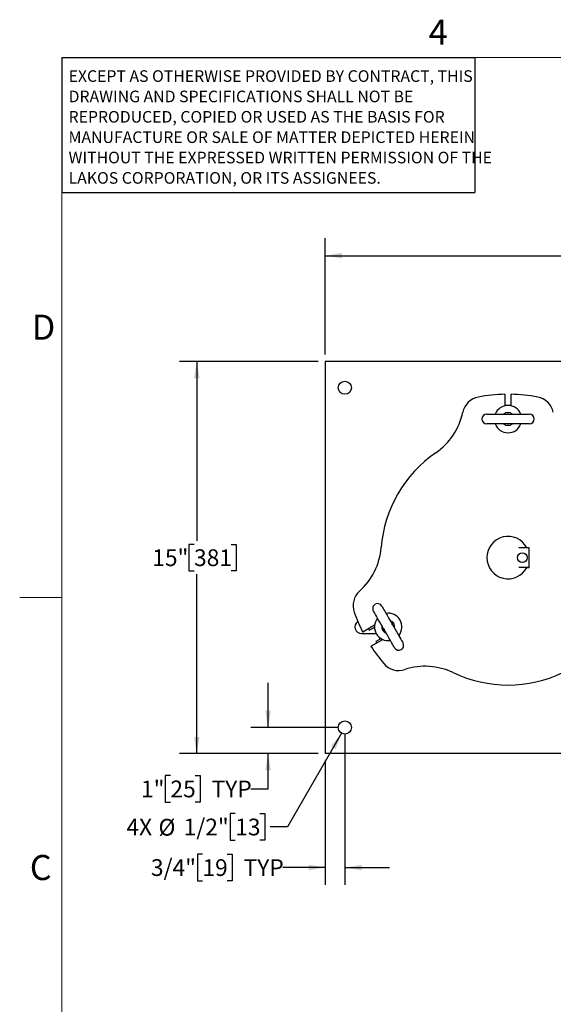
# Model space of a CAD drawing. Units: inches. Extents: x 0.1 to 22.1, y 0.1 to 17.1.
# Drawn here: x 0.1 to 4, y 9.2 to 16.3 of the extents above; entities that cross this region are included whole.
import ezdxf

# ---------------------------------------------------------------- set-up
doc = ezdxf.new("R2010")
doc.units = ezdxf.units.IN
doc.header["$MEASUREMENT"] = 0
doc.layers.add('7', color=7, linetype='Continuous', lineweight=25)
doc.layers.add('SLD-0', color=7, linetype='Continuous')
doc.styles.add('SLDTEXTSTYLE0', font='TXT', dxfattribs={"width": 0.75})
doc.styles.add('SLDTEXTSTYLE3', font='TXT', dxfattribs={"width": 0.8625})
doc.dimstyles.new('SLDDIMSTYLE1', dxfattribs={"dimtxt": 0.12, "dimasz": 0.12, "dimexe": 0, "dimexo": 0.0625, "dimgap": 0.03, "dimtad": 0, "dimtih": 1, "dimtoh": 1, "dimlfac": 5.333333, "dimrnd": 1e-09, "dimzin": 12, "dimdsep": 46, "dimlunit": 5, "dimtxsty": 'SLDTEXTSTYLE0', "dimsah": 1, "dimcen": 0.09, "dimadec": 0, "dimazin": 3, "dimtfac": 1, "dimtofl": 0, "dimtmove": 0, "dimatfit": 3, "dimfxl": 0, "dimfrac": 2, "dimtolj": 1, "dimtzin": 12, "dimarcsym": 0})
doc.dimstyles.new('SLDDIMSTYLE2', dxfattribs={"dimtxt": 0.12, "dimasz": 0.12, "dimexe": 0, "dimexo": 0.0625, "dimgap": 0.03, "dimtad": 0, "dimtih": 1, "dimtoh": 1, "dimlfac": 5.333333, "dimrnd": 1e-09, "dimzin": 12, "dimdsep": 46, "dimlunit": 5, "dimtxsty": 'SLDTEXTSTYLE0', "dimsah": 1, "dimcen": 0.09, "dimadec": 0, "dimazin": 3, "dimtfac": 1, "dimtmove": 0, "dimatfit": 0, "dimfxl": 0, "dimfrac": 2, "dimtolj": 1, "dimtzin": 12, "dimarcsym": 0})
doc.dimstyles.new('SLDDIMSTYLE3', dxfattribs={"dimtxt": 0.12, "dimasz": 0.12, "dimexe": 0, "dimexo": 0.0625, "dimgap": 0.03, "dimtad": 0, "dimtih": 1, "dimtoh": 1, "dimdec": 6, "dimlfac": 5.333333, "dimrnd": 1e-09, "dimzin": 12, "dimdsep": 46, "dimlunit": 5, "dimtxsty": 'SLDTEXTSTYLE0', "dimsah": 1, "dimcen": 0.09, "dimadec": 0, "dimazin": 3, "dimtfac": 1, "dimtmove": 0, "dimatfit": 0, "dimfxl": 0, "dimfrac": 2, "dimtolj": 1, "dimtzin": 12, "dimarcsym": 0})
doc.dimstyles.new('SLDDIMSTYLE4', dxfattribs={"dimtxt": 0.12, "dimasz": 0.12, "dimexe": 0, "dimexo": 0.0625, "dimgap": 0.03, "dimtad": 0, "dimtih": 1, "dimtoh": 1, "dimlfac": 5.333333, "dimrnd": 1e-09, "dimzin": 12, "dimdsep": 46, "dimlunit": 5, "dimtxsty": 'SLDTEXTSTYLE0', "dimsah": 1, "dimcen": 0, "dimadec": 0, "dimazin": 3, "dimtfac": 1, "dimtofl": 0, "dimtmove": 0, "dimatfit": 3, "dimfxl": 0, "dimfrac": 2, "dimtolj": 1, "dimtzin": 12, "dimarcsym": 0})

# ---------------------------------------------------------------- blocks, each defined once
blk = doc.blocks.new('SW_NOTE_0_11')
at = {"layer": 'SLD-0', "color": 0, "char_height": 0.083333, "attachment_point": 1, "style": 'SLDTEXTSTYLE0'}
for s, insert in [('EXCEPT AS OTHERWISE PROVIDED BY CONTRACT, THIS', (0, 0.1074)), ('DRAWING AND SPECIFICATIONS SHALL NOT BE', (0, -0.0387)), ('REPRODUCED, COPIED OR USED AS THE BASIS FOR', (0, -0.1848)), ('MANUFACTURE OR SALE OF MATTER DEPICTED HEREIN', (0, -0.3309)), ('WITHOUT THE EXPRESSED WRITTEN PERMISSION OF THE', (0, -0.477)), ('LAKOS CORPORATION, OR ITS ASSIGNEES.', (0, -0.6231))]:
    blk.add_mtext(s, dxfattribs=dict(at, insert=insert))
blk = doc.blocks.new('Block1')
at = {"layer": 'SLD-0'}
for p, q in [((7.1772, 9.0092), (10.1427, 9.0092)), ((7.1772, 9.0092), (7.1772, 8.0392)), ((10.1427, 9.0092), (10.1427, 8.0392)), ((7.1772, 8.0392), (10.1427, 8.0392))]:
    blk.add_line(p, q, dxfattribs=at)
at = {"layer": 'SLD-0', "color": 7}
blk.add_blockref('SW_NOTE_0_11', (7.2252, 8.8091), dxfattribs=at)
blk = doc.blocks.new('_D_2')
at = {"layer": '7'}
for p, q in [((2.3398, 13.8483), (2.3398, 14.6831)), ((5.1327, 14.6534), (5.0961, 14.6534)), ((5.0961, 14.6534), (5.0961, 14.4629)), ((5.3987, 14.6534), (5.4353, 14.6534)), ((5.4353, 14.6534), (5.4353, 14.4629)), ((7.9648, 13.8483), (7.9648, 14.6831)), ((2.3398, 14.5581), (4.8084, 14.5581)), ((7.9648, 14.5581), (5.4961, 14.5581)), ((5.0961, 14.4629), (5.1327, 14.4629)), ((5.4353, 14.4629), (5.3987, 14.4629))]:
    blk.add_line(p, q, dxfattribs=at)
for points in [[(2.3398, 14.5581), (2.4598, 14.5381), (2.4598, 14.5781)], [(7.9648, 14.5581), (7.8448, 14.5781), (7.8448, 14.5381)]]:
    blk.add_solid(points, dxfattribs=at)
at = {"layer": '7', "char_height": 0.12, "attachment_point": 1, "style": 'SLDTEXTSTYLE0'}
for s, insert in [('30"', (4.8327, 14.6176)), ('762', (5.1327, 14.6176))]:
    blk.add_mtext(s, dxfattribs=dict(at, insert=insert))
blk = doc.blocks.new('_D_3')
at = {"layer": '7'}
for p, q in [((2.2898, 13.7983), (1.292, 13.7983)), ((1.417, 13.7983), (1.417, 12.5117)), ((1.3974, 12.4873), (1.3608, 12.4873)), ((1.3608, 12.4873), (1.3608, 12.2968)), ((1.6634, 12.4873), (1.6999, 12.4873)), ((1.6999, 12.4873), (1.6999, 12.2968)), ((1.3608, 12.2968), (1.3974, 12.2968)), ((1.6999, 12.2968), (1.6634, 12.2968)), ((1.417, 10.9858), (1.417, 12.2725)), ((2.2898, 10.9858), (1.292, 10.9858))]:
    blk.add_line(p, q, dxfattribs=at)
for points in [[(1.417, 13.7983), (1.397, 13.6783), (1.437, 13.6783)], [(1.417, 10.9858), (1.437, 11.1058), (1.397, 11.1058)]]:
    blk.add_solid(points, dxfattribs=at)
at = {"layer": '7', "char_height": 0.12, "attachment_point": 1, "style": 'SLDTEXTSTYLE0'}
for s, insert in [('15"', (1.0974, 12.4515)), ('381', (1.3974, 12.4515))]:
    blk.add_mtext(s, dxfattribs=dict(at, insert=insert))
blk = doc.blocks.new('_D_4')
at = {"layer": '7'}
for p, q in [((1.9294, 11.1733), (1.9294, 11.4933)), ((2.4304, 11.1733), (1.8044, 11.1733)), ((2.2898, 10.9858), (1.8044, 10.9858)), ((1.9294, 10.7329), (1.9294, 10.9858)), ((1.2278, 10.8281), (1.1912, 10.8281)), ((1.1912, 10.8281), (1.1912, 10.6376)), ((1.4051, 10.8281), (1.4417, 10.8281)), ((1.4417, 10.8281), (1.4417, 10.6376)), ((1.8044, 10.7329), (1.9294, 10.7329)), ((1.1912, 10.6376), (1.2278, 10.6376)), ((1.4417, 10.6376), (1.4051, 10.6376))]:
    blk.add_line(p, q, dxfattribs=at)
for points in [[(1.9294, 11.1733), (1.9494, 11.2933), (1.9094, 11.2933)], [(1.9294, 10.9858), (1.9094, 10.8658), (1.9494, 10.8658)]]:
    blk.add_solid(points, dxfattribs=at)
at = {"layer": '7', "char_height": 0.12, "attachment_point": 1, "style": 'SLDTEXTSTYLE0'}
for s, insert in [('1"', (1.0165, 10.7923)), ('25', (1.2278, 10.7923)), ('TYP', (1.5232, 10.7923))]:
    blk.add_mtext(s, dxfattribs=dict(at, insert=insert))
blk = doc.blocks.new('_D_5')
at = {"layer": '7'}
for p, q in [((2.4804, 11.1233), (2.4804, 10.0437)), ((2.3398, 10.9358), (2.3398, 10.0437)), ((1.4576, 10.264), (1.4211, 10.264)), ((1.4211, 10.264), (1.4211, 10.0735)), ((1.6349, 10.264), (1.6715, 10.264)), ((1.6715, 10.264), (1.6715, 10.0735)), ((2.3398, 10.1687), (2.0342, 10.1687)), ((2.4804, 10.1687), (2.8004, 10.1687)), ((1.4211, 10.0735), (1.4576, 10.0735)), ((1.6715, 10.0735), (1.6349, 10.0735))]:
    blk.add_line(p, q, dxfattribs=at)
for points in [[(2.3398, 10.1687), (2.2198, 10.1887), (2.2198, 10.1487)], [(2.4804, 10.1687), (2.6004, 10.1487), (2.6004, 10.1887)]]:
    blk.add_solid(points, dxfattribs=at)
at = {"layer": '7', "char_height": 0.12, "attachment_point": 1, "style": 'SLDTEXTSTYLE0'}
for s, insert in [('3/4"', (1.0877, 10.2282)), ('19', (1.4576, 10.2282)), ('TYP', (1.7531, 10.2282))]:
    blk.add_mtext(s, dxfattribs=dict(at, insert=insert))
blk = doc.blocks.new('_D_6')
at = {"layer": '7'}
for p, q in [((2.457, 11.1327), (2.0685, 10.4598)), ((1.693, 10.5551), (1.6564, 10.5551)), ((1.6564, 10.5551), (1.6564, 10.3646)), ((1.8703, 10.5551), (1.9069, 10.5551)), ((1.9069, 10.5551), (1.9069, 10.3646)), ((2.0685, 10.4598), (1.9435, 10.4598)), ((1.6564, 10.3646), (1.693, 10.3646)), ((1.9069, 10.3646), (1.8703, 10.3646))]:
    blk.add_line(p, q, dxfattribs=at)
blk.add_solid([(2.457, 11.1327), (2.3796, 11.0388), (2.4143, 11.0188)], dxfattribs=at)
at = {"layer": '7', "char_height": 0.12, "attachment_point": 1, "style": 'SLDTEXTSTYLE0'}
for s, insert in [('1/2"', (1.323, 10.5193)), ('4X', (0.9116, 10.5193)), ('%%c', (1.1421, 10.5175)), ('13', (1.693, 10.5193))]:
    blk.add_mtext(s, dxfattribs=dict(at, insert=insert))

msp = doc.modelspace()

# ---------------------------------------------------------------- linework, layer by layer
at = {"color": 7, "linetype": 'Continuous', "lineweight": 25}
for p, q in [((4.87893124, 13.7983402), (2.33977733, 13.7983402)), ((2.33977733, 13.7983402), (2.33977733, 13.71630887)), ((2.33977733, 13.71630887), (2.33977733, 11.06787145)), ((3.62883983, 13.56373073), (3.62883983, 13.48158995)), ((3.67571483, 13.48158995), (3.67571483, 13.56373073)), ((3.49993358, 13.4212144), (3.80462107, 13.4212144)), ((3.80462107, 13.35090189), (3.49993358, 13.35090189)), ((3.80462107, 12.46240266), (3.7308891, 12.46240266)), ((3.80462107, 12.46241974), (3.78752907, 12.46241974)), ((3.80462107, 12.46240266), (3.80462107, 12.46241974)), ((3.80462107, 12.32177766), (3.80462107, 12.46240266)), ((3.80462107, 12.32177766), (3.7308891, 12.32177766)), ((3.78750806, 12.32176057), (3.80462107, 12.32176057)), ((3.80462107, 12.32176057), (3.80462107, 12.32177766)), ((2.69375522, 11.90634539), (2.6093763, 11.85762921)), ((2.65540735, 11.87067358), (2.69151686, 11.89152142)), ((2.69314231, 11.89758768), (2.68974478, 11.88490785)), ((2.6899321, 11.88348507), (2.69539816, 11.87401743)), ((2.59947894, 11.84693393), (2.70571406, 11.84693393)), ((2.66797009, 11.75614185), (2.7523489, 11.80485804)), ((2.73839183, 11.81033152), (2.70228232, 11.78948368)), ((2.72517361, 11.82244491), (2.73063977, 11.81297726)), ((2.73177826, 11.81210365), (2.74445809, 11.80870607)), ((2.33977733, 11.06787145), (2.33977733, 10.98584011)), ((7.96477751, 10.98584011), (2.33977733, 10.98584011))]:
    msp.add_line(p, q, dxfattribs=at)
at = {"color": 7, "linetype": 'Continuous', "lineweight": 25, "flags": 128}
for points in [[(3.65803742, 13.4212144), (3.65470846, 13.42160006), (3.64651723, 13.4212144)], [(3.64651723, 13.35090189), (3.65470846, 13.35051624), (3.65803742, 13.35090189)], [(2.83720148, 11.74559446), (2.83670627, 11.74645218), (2.83489866, 11.74958302), (2.83179752, 11.75495442), (2.82745708, 11.76247223), (2.8219534, 11.77200488), (2.81538291, 11.78338535), (2.80786053, 11.79641448), (2.79951812, 11.81086397), (2.79050169, 11.82648093), (2.78096914, 11.84299174), (2.77108741, 11.86010737), (2.76102956, 11.87752804), (2.75097177, 11.8949487), (2.74109004, 11.91206434), (2.73155749, 11.92857515), (2.72254112, 11.94419208), (2.71419859, 11.9586416), (2.70667633, 11.9716707), (2.70010578, 11.98305122), (2.6946021, 11.99258385), (2.69026166, 12.00010168), (2.68716047, 12.00547306), (2.68535286, 12.0086039), (2.68485775, 12.00946159)], [(2.74575014, 12.04461784), (2.74624529, 12.04376015), (2.7480529, 12.04062929), (2.7511541, 12.03525794), (2.75549448, 12.0277401), (2.76099816, 12.01820748), (2.76756871, 12.00682695), (2.77509109, 11.99379785), (2.7834335, 11.97934833), (2.79244993, 11.96373143), (2.80198248, 11.94722059), (2.81186416, 11.93010496), (2.821922, 11.91268429), (2.83197984, 11.89526363), (2.84186152, 11.87814799), (2.85139407, 11.86163718), (2.8604105, 11.84602022), (2.86875297, 11.83157073), (2.87627529, 11.8185416), (2.88284584, 11.80716108), (2.88834952, 11.79762848), (2.8926899, 11.79011062), (2.8957911, 11.78473927), (2.89759871, 11.78160843), (2.89809387, 11.78075072)], [(2.75814952, 11.88251643), (2.75948001, 11.87944059), (2.76390966, 11.87253965)], [(2.82480204, 11.9076959), (2.82104047, 11.91498255), (2.81904196, 11.91767268)]]:
    msp.add_lwpolyline(points, dxfattribs=at)
at = {"color": 7, "linetype": 'Continuous', "lineweight": 25}
for centre, radius in [((2.48040233, 13.61084016), 0.046875), ((3.75540233, 12.39209016), 0.03515625), ((2.48040233, 11.17334016), 0.046875)]:
    msp.add_circle(centre, radius, dxfattribs=at)
for centre, radius, start, end in [((3.65227733, 12.39209016), 1.171875, 91.145991998, 100.475681696), ((3.65227733, 12.39209016), 1.171875, 79.524318304, 88.854008002), ((3.46477733, 13.40615145), 0.140625, 100.475681696, 168.153910509), ((3.83977733, 13.40615145), 0.140625, 11.846089491, 79.524318304), ((2.86838045, 13.53124603), 0.46875, 304.533352896, 348.153910509), ((3.65227733, 13.38605815), 0.09836482, 20.941019911, 159.058980089), ((3.65227733, 13.38605815), 0.046875, 48.590377891, 131.409622109), ((3.49993358, 13.38605815), 0.03515625, 90, 180), ((3.49993358, 13.38605815), 0.03515625, 180, 270), ((3.80462108, 13.38605815), 0.03515625, 0, 90), ((3.80462108, 13.38605815), 0.03515625, 270, 0), ((3.65227733, 13.38605815), 0.09836482, 200.941019911, 339.058980089), ((3.65227733, 13.38605815), 0.046875, 228.590377891, 311.409622109), ((3.65227733, 12.39209016), 0.9140625, 124.533352896, 175.466647104), ((3.65227733, 12.39209016), 0.15234375, 27.48642625, 332.51357375), ((2.27379097, 12.50138684), 0.46875, 311.846089491, 355.466647104), ((2.68032448, 12.04743927), 0.140625, 131.846089491, 199.524318304), ((2.71530392, 12.02703972), 0.03515625, 120, 210), ((2.71530392, 12.02703972), 0.03515625, 30, 120), ((3.65227733, 12.39209016), 1.171875, 199.524318304, 207.134016017), ((2.79147579, 11.89510616), 0.09836482, 140.941019911, 279.058980089), ((2.79147579, 11.89510616), 0.09836482, 320.941019911, 99.058980089), ((2.79147579, 11.89510616), 0.046875, 348.590377891, 71.409622109), ((2.59947889, 11.89380891), 0.046875, 122.91886514, 270), ((3.46259045, 12.2964727), 0.91260586, 207.075731803, 207.812203327), ((2.69155585, 11.88442259), 0.001875, 165, 210), ((2.79147579, 11.89510616), 0.046875, 168.590377891, 251.409622109), ((2.73226357, 11.81391474), 0.001875, 210, 255), ((3.65227733, 12.39209016), 1.171875, 212.865983983, 220.475681696), ((3.69190228, 12.4171327), 1.171875, 212.38419243, 212.957775757), ((2.86764767, 11.7631726), 0.03515625, 210, 300), ((2.86764767, 11.7631726), 0.03515625, 300, 30), ((2.86782448, 11.72267975), 0.140625, 220.475681696, 288.153910509), ((3.05768785, 11.14363761), 0.46875, 64.533352896, 108.153910509), ((3.65227733, 12.39209016), 0.9140625, 244.533352896, 295.466647104)]:
    msp.add_arc(centre, radius, start, end, dxfattribs=at)
at = {"layer": '7', "color": 7, "lineweight": 18}
for p, q in [((21.44845, 15.981299), (0.44845, 15.981299)), ((0.44845, 15.981299), (0.44845, 0.481299)), ((0.44845, 12.106299), (0.1453, 12.106299))]:
    msp.add_line(p, q, dxfattribs=at)

# ---------------------------------------------------------------- block references
at = {"layer": '7'}
msp.add_blockref('Block1', (-6.72872018, 6.9721038), dxfattribs=at)

# ---------------------------------------------------------------- texts
at = {"layer": '7', "char_height": 0.18, "style": 'SLDTEXTSTYLE3'}
for s, insert, attachment_point in [('4', (3.15038518, 16.25153254), 2), ('D', (0.23209024, 14.13524718), 1), ('C', (0.29647009, 10.25865629), 2)]:
    msp.add_mtext(s, dxfattribs=dict(at, insert=insert, attachment_point=attachment_point))

# ---------------------------------------------------------------- dimensions: what is measured, and where the dimension line sits
at = {"layer": '7'}
dim = msp.add_linear_dim(base=(2.33977733, 14.55812294), p1=(7.96477733, 13.79834016), p2=(2.33977733, 13.79834016), dimstyle='SLDDIMSTYLE1', dxfattribs=at)
dim.commit()
dim.dimension.update_dxf_attribs({"geometry": '_D_2', "text_midpoint": (5.15227733, 14.55812294), "dimtype": 160})
dim = msp.add_linear_dim(base=(1.41695231, 10.98584016), p1=(2.33977733, 13.79834016), p2=(2.33977733, 10.98584016), angle=90, dimstyle='SLDDIMSTYLE1', dxfattribs=at)
dim.commit()
dim.dimension.update_dxf_attribs({"geometry": '_D_3', "text_midpoint": (1.41695231, 12.39209016), "dimtype": 160})
dim = msp.add_linear_dim(base=(1.92938652, 10.98584016), p1=(2.48040233, 11.17334016), p2=(2.33977733, 10.98584016), angle=90, text='<> TYP', dimstyle='SLDDIMSTYLE2', dxfattribs=at)
dim.commit()
dim.dimension.update_dxf_attribs({"geometry": '_D_4', "text_midpoint": (1.92938652, 10.73285295), "dimtype": 160})
dim = msp.add_diameter_dim_2p(p1=(2.50383983, 11.2139351), p2=(2.45696483, 11.13274522), text='4X <>', dimstyle='SLDDIMSTYLE4', dxfattribs=at)
dim.commit()
dim.dimension.update_dxf_attribs({"geometry": '_D_6', "text_midpoint": (1.42752078, 10.45984659), "dimtype": 163})
dim = msp.add_linear_dim(base=(2.48040233, 10.1687436), p1=(2.33977733, 10.98584016), p2=(2.48040233, 11.17334016), text='<> TYP', dimstyle='SLDDIMSTYLE3', dxfattribs=at)
dim.commit()
dim.dimension.update_dxf_attribs({"geometry": '_D_5', "text_midpoint": (1.54878262, 10.1687436), "dimtype": 160})

doc.saveas('drawing.dxf')
